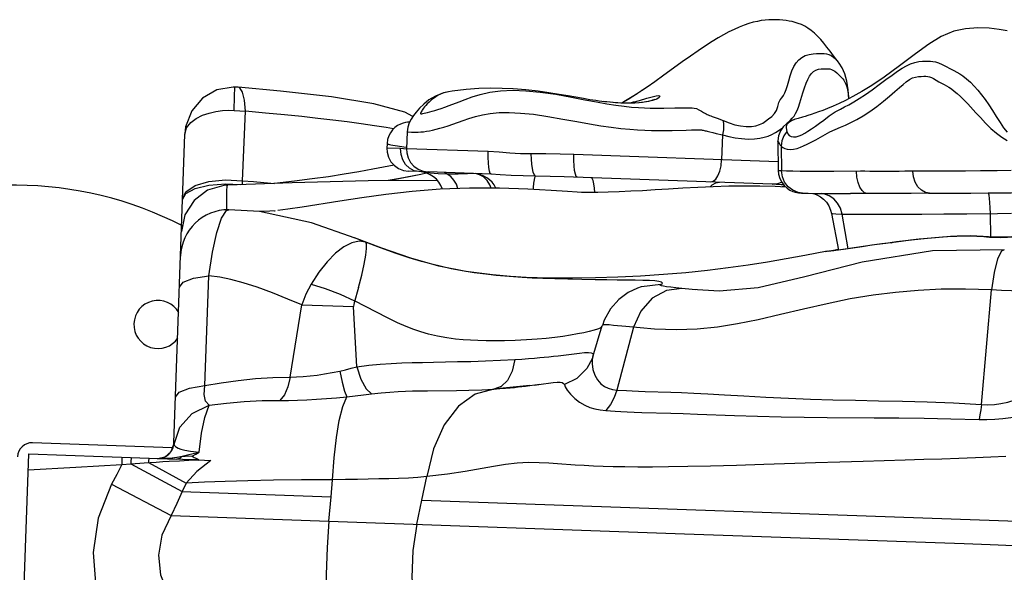
# Model space of a CAD drawing. Units: millimetres. Extents: x 141006 to 160003, y 4362 to 17014.
# Drawn here: x 148460 to 148766, y 11304 to 11476 of the extents above; entities that cross this region are included whole.
import ezdxf

# ---------------------------------------------------------------- set-up
doc = ezdxf.new("R2010")
doc.units = ezdxf.units.MM
doc.layers.add('DEFAULT', color=7, linetype='Continuous')
doc.layers.add('DiKom', color=7, linetype='Continuous')

# ---------------------------------------------------------------- blocks, each defined once
blk = doc.blocks.new('RC-20401')
at = {"layer": 'DiKom', "color": 7, "linetype": 'Continuous'}
for p, q in [((168728.08, 11462.53), (168731.77, 11460.64)), ((168507.89, 11455.5), (168507.35, 11455.51)), ((168507.79, 11452.56), (168507.89, 11455.5)), ((168508.92, 11455.43), (168507.89, 11455.5)), ((168636.22, 11455.48), (168634.47, 11454.29)), ((168507.63, 11448.25), (168507.79, 11452.56)), ((168633.17, 11453.43), (168629.57, 11451.18)), ((168634.66, 11454.41), (168634.1, 11454.03)), ((168639.24, 11451.76), (168637.88, 11451.28)), ((168622.95, 11450.94), (168621.29, 11451.14)), ((168629.57, 11451.18), (168628.34, 11450.5)), ((168631.89, 11450.76), (168630.94, 11450.46)), ((168632.1, 11450.83), (168631.89, 11450.76)), ((168510.29, 11426.34), (168511.17, 11447.94)), ((168658.03, 11445.8), (168661.79, 11444.37)), ((168683.24, 11445.69), (168682.08, 11445.35)), ((168684.65, 11446.11), (168683.24, 11445.69)), ((168488.89, 11344.71), (168492.3, 11440.82)), ((168492.31, 11441.05), (168492.3, 11440.82)), ((168561.51, 11441.59), (168561.32, 11436.31)), ((168644.08, 11441.98), (168648.44, 11442.1)), ((168654.99, 11441.76), (168655.74, 11441.58)), ((168657.76, 11441.08), (168659.73, 11440.6)), ((168659.73, 11440.6), (168659.45, 11432.83)), ((168555.28, 11437.79), (168555.23, 11436.52)), ((168559.49, 11436.37), (168555.23, 11436.52)), ((168558.55, 11437.21), (168560.48, 11436.93)), ((168561.33, 11436.19), (168559.49, 11436.37)), ((168560.48, 11436.93), (168561.34, 11436.81)), ((168676.98, 11438.44), (168677.09, 11429.49)), ((168678.01, 11437.14), (168678.11, 11429.37)), ((168586.79, 11435.4), (168561.32, 11436.31)), ((168677.05, 11432.2), (168613.47, 11434.46)), ((168565.21, 11429.16), (168561.98, 11429.28)), ((168565.29, 11429.16), (168565.21, 11429.16)), ((168567.58, 11428.67), (168565.78, 11428.3)), ((168587.67, 11428.37), (168568.07, 11429.06)), ((168573.96, 11428.38), (168573.17, 11428.88)), ((168584.05, 11428.21), (168583.1, 11428.44)), ((168675.23, 11425.26), (168610.4, 11427.56)), ((168710.88, 11429.18), (168705.59, 11429.26)), ((168726.64, 11429.34), (168719.03, 11429.36)), ((168730.08, 11429.34), (168726.64, 11429.34)), ((168735.38, 11429.36), (168730.08, 11429.34)), ((168740.09, 11429.4), (168735.38, 11429.36)), ((168745.25, 11429.46), (168740.09, 11429.4)), ((168749.58, 11429.52), (168745.25, 11429.46)), ((168499.76, 11426.13), (168504.92, 11426.66)), ((168499.76, 11424.97), (168504.93, 11425.38)), ((168504.92, 11426.66), (168510.29, 11426.34)), ((168504.93, 11425.38), (168509.53, 11425.12)), ((168510.31, 11425.07), (168510.29, 11426.34)), ((168705.9, 11422.39), (168699.58, 11422.36)), ((168708.41, 11422.39), (168705.9, 11422.39)), ((168713.71, 11422.36), (168708.41, 11422.39)), ((168723.93, 11422.48), (168722.64, 11422.46)), ((168723.92, 11422.48), (168724.19, 11422.48)), ((168742.43, 11422.52), (168746.39, 11422.56)), ((168505.4, 11417.3), (168505.37, 11419.5)), ((168505.98, 11417.31), (168505.98, 11417.31)), ((168693.69, 11416.15), (168695.83, 11404.74)), ((168698.83, 11405.17), (168696.95, 11415.98)), ((168743.33, 11408.85), (168743.14, 11416.15)), ((168745.32, 11416.17), (168749.67, 11416.24)), ((168544.34, 11406.99), (168541.86, 11405.73)), ((168553.66, 11405.32), (168545.14, 11408.55)), ((168548.61, 11407.21), (168545.15, 11408.55)), ((168707.11, 11406.38), (168697.24, 11404.95)), ((168703.25, 11405.81), (168697.45, 11404.97)), ((168706.28, 11406.24), (168703.25, 11405.81)), ((168710.54, 11406.85), (168707.11, 11406.38)), ((168713.87, 11407.28), (168710.54, 11406.85)), ((168715.37, 11407.45), (168712.3, 11407.06)), ((168712.3, 11407.06), (168712.56, 11407.12)), ((168718.27, 11407.8), (168715.37, 11407.45)), ((168721, 11408.1), (168718.27, 11407.8)), ((168697.45, 11404.97), (168694.99, 11404.62)), ((168697.24, 11404.95), (168695.66, 11404.73)), ((168747.48, 11404.81), (168747.47, 11404.81)), ((168579.78, 11398.13), (168571.37, 11399.79)), ((168498.5, 11362.57), (168499.81, 11396.73)), ((168588.15, 11397.01), (168579.78, 11398.13)), ((168640.52, 11394.03), (168634.47, 11393.31)), ((168634.47, 11393.31), (168634.43, 11393.29)), ((168650.28, 11392.47), (168647.04, 11392.78)), ((168651.32, 11392.38), (168650.28, 11392.47)), ((168740.36, 11356.69), (168743.52, 11392.35)), ((168525.05, 11365.2), (168528.73, 11387.73)), ((168528.73, 11387.73), (168544.86, 11387.16)), ((168545.86, 11368.43), (168544.86, 11387.16)), ((168619.33, 11371.53), (168622.3, 11381.25)), ((168632.06, 11380.72), (168626.86, 11361.19)), ((168638.57, 11380.14), (168629.61, 11380.94)), ((168619.33, 11371.55), (168619.12, 11370.94)), ((168601.07, 11362.75), (168604, 11363.16)), ((168567.83, 11360.98), (168576.89, 11361.09)), ((168590.85, 11362.28), (168588.55, 11361.5)), ((168588.55, 11361.5), (168589.36, 11361.55)), ((168599.75, 11362.58), (168589.36, 11361.55)), ((168589.36, 11361.55), (168590.37, 11361.62)), ((168626.86, 11361.19), (168629.8, 11361.03)), ((168490.74, 11349.68), (168494.58, 11353.93)), ((168494.58, 11353.93), (168499.86, 11356.44)), ((168623.42, 11354.81), (168626.29, 11354.62)), ((168488.93, 11344.33), (168490.74, 11349.68)), ((168488.34, 11343.23), (168444.86, 11344.77)), ((168441.54, 11279.35), (168443.74, 11341.31)), ((168443.74, 11341.31), (168489.77, 11339.68)), ((168486.19, 11340.41), (168488.05, 11342.02)), ((168488.05, 11342.02), (168488.92, 11344.33)), ((168488.32, 11342.86), (168488.34, 11343.23)), ((168491.03, 11342.78), (168492.27, 11342.48)), ((168492.27, 11342.48), (168494.11, 11342.17)), ((168494.11, 11342.17), (168496.75, 11341.88)), ((168494.9, 11341.41), (168496.74, 11341.88)), ((168495.68, 11341.25), (168496.75, 11341.88)), ((168472.72, 11337.98), (168475.51, 11338.2)), ((168475.5, 11339.19), (168475.51, 11338.2)), ((168475.51, 11338.2), (168479.62, 11338.5)), ((168475.51, 11338.2), (168491.5, 11329.61)), ((168479.62, 11338.5), (168483.37, 11338.76)), ((168481.02, 11339.3), (168480.99, 11338.59)), ((168480.99, 11338.59), (168492.72, 11332.23)), ((168483.37, 11338.76), (168485.5, 11338.9)), ((168483.78, 11339.89), (168486.19, 11340.41)), ((168486.86, 11339.85), (168485.3, 11339.84)), ((168485.5, 11338.9), (168487.39, 11339.01)), ((168488.38, 11339.97), (168486.86, 11339.85)), ((168487.39, 11339.01), (168490.6, 11339.19)), ((168493.33, 11339.51), (168489.77, 11339.68)), ((168492.45, 11340.5), (168491.3, 11340.36)), ((168494.56, 11340.65), (168492.45, 11340.5)), ((168495, 11339.46), (168493.33, 11339.51)), ((168494.56, 11340.65), (168495.68, 11341.25)), ((168496.64, 11339.43), (168495, 11339.46)), ((168492.72, 11332.23), (168491.5, 11329.61)), ((168537.85, 11327.97), (168538.32, 11333.22)), ((168566.14, 11326.96), (168567.67, 11334.25)), ((168469.49, 11331.87), (168488.08, 11322.15)), ((168491.5, 11329.61), (168494.15, 11329.52)), ((168494.15, 11329.52), (168537.85, 11327.97)), ((168537.18, 11320.41), (168537.85, 11327.97)), ((168564.56, 11319.44), (168566.14, 11326.96)), ((168566.14, 11326.96), (168859.47, 11316.56)), ((168488.08, 11322.15), (168537.18, 11320.41)), ((168537.18, 11320.41), (168647.85, 11316.48))]:
    blk.add_line(p, q, dxfattribs=at)
for points in [[(168696.01, 11462.96), (168695.45, 11463.74), (168694.33, 11465.24), (168693.27, 11466.65), (168692.25, 11467.96), (168691.27, 11469.18), (168690.3, 11470.3), (168689.33, 11471.32), (168688.36, 11472.24), (168687.37, 11473.07), (168686.35, 11473.8), (168685.32, 11474.42), (168684.3, 11474.92), (168683.3, 11475.32), (168682.31, 11475.62), (168681.38, 11475.85), (168680.47, 11476.03), (168679.55, 11476.18), (168678.56, 11476.31), (168677.48, 11476.41), (168676.37, 11476.46), (168675.26, 11476.46), (168674.14, 11476.41), (168672.99, 11476.32), (168671.82, 11476.17), (168670.6, 11475.95), (168669.32, 11475.66), (168667.94, 11475.28), (168666.47, 11474.78), (168664.93, 11474.18), (168663.35, 11473.46), (168661.74, 11472.66), (168660.08, 11471.77), (168658.36, 11470.77), (168656.5, 11469.64), (168654.46, 11468.33), (168652.18, 11466.81), (168649.74, 11465.13), (168647.19, 11463.33), (168644.48, 11461.38), (168641.5, 11459.23), (168638.63, 11457.17), (168636.22, 11455.48)], [(168748.42, 11472.97), (168745.87, 11473.43), (168742.81, 11473.78), (168739.24, 11473.91), (168735.39, 11473.66), (168731.74, 11472.87), (168727.84, 11471.23), (168724, 11468.89), (168719.81, 11465.86), (168714.88, 11462.08), (168710.06, 11458.55), (168706.2, 11455.97), (168703.15, 11454.12), (168700.32, 11452.51), (168697.99, 11451.3), (168696.06, 11450.37), (168694.18, 11449.54), (168692.44, 11448.82), (168690.95, 11448.24), (168689.66, 11447.76), (168688.48, 11447.34), (168687.37, 11446.97), (168686.35, 11446.64), (168685.45, 11446.36), (168684.65, 11446.11)], [(168661.79, 11444.37), (168663.6, 11443.78), (168665.33, 11443.42), (168667.05, 11443.25), (168668.72, 11443.26), (168670.13, 11443.46), (168671.28, 11443.79), (168672.24, 11444.27), (168673.14, 11444.86), (168674.08, 11445.57), (168675.05, 11446.37), (168675.9, 11447.22), (168676.55, 11448.2), (168676.97, 11449.47), (168677.25, 11450.71), (168677.66, 11451.56), (168678.17, 11452.17), (168678.68, 11452.84), (168679.15, 11453.68), (168679.57, 11454.71), (168679.95, 11455.96), (168680.35, 11457.4), (168680.8, 11458.96), (168681.33, 11460.51), (168681.97, 11461.88), (168682.7, 11463.03), (168683.51, 11463.96), (168684.42, 11464.71), (168685.5, 11465.28), (168686.7, 11465.65), (168687.91, 11465.85), (168688.95, 11465.93), (168689.84, 11465.96), (168690.61, 11465.96), (168691.35, 11465.92), (168692.07, 11465.82), (168692.8, 11465.62), (168693.56, 11465.28), (168694.28, 11464.78), (168694.89, 11464.23), (168695.37, 11463.74), (168695.77, 11463.28), (168696.01, 11462.96)], [(168679.81, 11441.64), (168680.07, 11440.97), (168680.49, 11440.43), (168681.08, 11440.12), (168681.83, 11439.99), (168682.71, 11440.05), (168683.61, 11440.28), (168684.48, 11440.65), (168685.37, 11441.16), (168686.34, 11441.77), (168687.46, 11442.51), (168688.71, 11443.35), (168689.96, 11444.23), (168691.27, 11445.23), (168692.94, 11446.53), (168694.83, 11447.79), (168696.44, 11448.66), (168697.75, 11449.3), (168699.1, 11449.99), (168700.62, 11450.86), (168702.32, 11451.91), (168704.22, 11453.18), (168706.31, 11454.65), (168708.48, 11456.24), (168710.61, 11457.82), (168712.53, 11459.22), (168714.2, 11460.4), (168715.66, 11461.36), (168717, 11462.14), (168718.3, 11462.74), (168719.6, 11463.16), (168720.87, 11463.4), (168721.97, 11463.51), (168722.89, 11463.56), (168723.71, 11463.59), (168724.47, 11463.58), (168725.23, 11463.49), (168726.05, 11463.32), (168727.01, 11463), (168728.08, 11462.53)], [(168684.73, 11453.69), (168685.24, 11455.27), (168685.77, 11456.68), (168686.31, 11457.87), (168686.87, 11458.86), (168687.44, 11459.67), (168688.08, 11460.32), (168688.81, 11460.77), (168689.63, 11461.05), (168690.46, 11461.16), (168691.23, 11461.2), (168691.97, 11461.2), (168692.61, 11461.18), (168693.15, 11461.12), (168693.64, 11461), (168694.13, 11460.79), (168694.68, 11460.42), (168695.31, 11459.9), (168695.89, 11459.39), (168696.38, 11458.93), (168696.81, 11458.49), (168697.19, 11458.05), (168697.52, 11457.59), (168697.83, 11457.05), (168698.12, 11456.39), (168698.4, 11455.58), (168698.63, 11454.62), (168698.82, 11453.52), (168698.95, 11452.3), (168698.98, 11451.81)], [(168699.03, 11451.84), (168698.87, 11454.66), (168698.47, 11457.28), (168697.82, 11459.58), (168696.95, 11461.49), (168696.01, 11462.96)], [(168678.01, 11437.14), (168678.5, 11436.73), (168679.12, 11436.38), (168679.87, 11436.14), (168680.78, 11436.05), (168681.86, 11436.14), (168682.95, 11436.4), (168683.99, 11436.75), (168684.99, 11437.17), (168686.08, 11437.67), (168687.34, 11438.3), (168688.79, 11439.08), (168690.26, 11439.9), (168691.67, 11440.71), (168693.17, 11441.52), (168694.82, 11442.28), (168696.47, 11442.99), (168698.05, 11443.68), (168699.71, 11444.47), (168701.54, 11445.43), (168703.5, 11446.56), (168705.58, 11447.89), (168707.74, 11449.42), (168709.85, 11451.06), (168711.77, 11452.67), (168713.42, 11454.11), (168714.8, 11455.33), (168715.95, 11456.34), (168716.95, 11457.17), (168717.91, 11457.84), (168718.87, 11458.32), (168719.86, 11458.62), (168720.77, 11458.76), (168721.61, 11458.82), (168722.38, 11458.85), (168723.06, 11458.85), (168723.64, 11458.81), (168724.2, 11458.7), (168724.77, 11458.51), (168725.45, 11458.15), (168726.3, 11457.65), (168727.14, 11457.17), (168728.72, 11456.3)], [(168731.77, 11460.64), (168732.65, 11460.16), (168733.59, 11459.61), (168734.61, 11458.94), (168735.74, 11458.09), (168736.94, 11457.03), (168738.14, 11455.81), (168739.27, 11454.49), (168740.38, 11453.09), (168741.49, 11451.6), (168742.62, 11449.99), (168743.77, 11448.23), (168744.97, 11446.31), (168746.15, 11444.44), (168747.27, 11442.83), (168748.37, 11441.5)], [(168736.08, 11450.23), (168738.6, 11447.52), (168740.02, 11445.99), (168741.6, 11444.3), (168743.3, 11442.61), (168745.03, 11441.11), (168746.71, 11439.86), (168748.32, 11438.9)], [(168507.35, 11455.51), (168502.29, 11454.64), (168497.81, 11452.08), (168494.44, 11448.13), (168492.55, 11443.08), (168492.31, 11441.05)], [(168511.17, 11447.94), (168510.86, 11451.38), (168510.24, 11453.9), (168509.38, 11455.25), (168508.92, 11455.43)], [(168563.31, 11446.38), (168560.83, 11447.68), (168551.12, 11450.29), (168537.95, 11452.42), (168522.06, 11454.24), (168508.92, 11455.43)], [(168611.7, 11452.74), (168608.84, 11453.22), (168605.66, 11453.71), (168602.32, 11454.18), (168598.53, 11454.62), (168594.53, 11454.94), (168591.07, 11455.09), (168587.64, 11455.12), (168583.9, 11455.01), (168579.93, 11454.72), (168575.53, 11454.2), (168574.36, 11454.03)], [(168728.72, 11456.3), (168729.47, 11455.88), (168730.22, 11455.43), (168731.01, 11454.91), (168731.89, 11454.26), (168732.84, 11453.46), (168733.86, 11452.52), (168734.94, 11451.43), (168736.08, 11450.23)], [(168574.37, 11454.03), (168572.8, 11453.7), (168570.31, 11452.71), (168568.31, 11451.47), (168566.72, 11450.18), (168565.38, 11448.89), (168564.31, 11447.69), (168563.46, 11446.6), (168562.75, 11445.53), (168562.16, 11444.39), (168561.71, 11443.05), (168561.51, 11441.59)], [(168574.36, 11454.03), (168572.65, 11453.6), (168571.17, 11452.93), (168570.01, 11452.18), (168569.09, 11451.47), (168568.37, 11450.83), (168567.79, 11450.26), (168567.32, 11449.75), (168566.95, 11449.32), (168566.65, 11448.93), (168566.41, 11448.6), (168566.22, 11448.31), (168566.06, 11448.05), (168565.93, 11447.82), (168565.83, 11447.62), (168565.76, 11447.45), (168565.73, 11447.33), (168565.72, 11447.26), (168565.72, 11447.23), (168565.73, 11447.22), (168565.74, 11447.21), (168565.79, 11447.2), (168565.92, 11447.19), (168566.13, 11447.21), (168566.44, 11447.25), (168566.84, 11447.32), (168567.32, 11447.43), (168567.89, 11447.57)], [(168577.7, 11450.94), (168579.58, 11451.64), (168581.74, 11452.41), (168584.28, 11453.2), (168587.24, 11453.9), (168590.64, 11454.37), (168594.43, 11454.5), (168598.51, 11454.31), (168602.97, 11453.91), (168607.87, 11453.24), (168612.69, 11452.37), (168616.87, 11451.57), (168620.52, 11450.88), (168623.73, 11450.3), (168626.56, 11449.85), (168629.1, 11449.53), (168631.43, 11449.28), (168633.56, 11449.1), (168635.48, 11448.98), (168637.2, 11448.92), (168638.76, 11448.9), (168640.18, 11448.9), (168641.48, 11448.93), (168644.84, 11449.02)], [(168621.29, 11451.14), (168620.24, 11451.27), (168618.4, 11451.55), (168616.44, 11451.89), (168611.7, 11452.74)], [(168634.47, 11454.28), (168632.97, 11453.29), (168631.79, 11452.54), (168630.55, 11451.77), (168629.24, 11450.99), (168628.39, 11450.5)], [(168631.89, 11450.76), (168633.84, 11451.36), (168636.13, 11452.02)], [(168636.13, 11452.02), (168637.87, 11452.5), (168639.12, 11452.81), (168639.91, 11452.89), (168640.24, 11452.68), (168640.03, 11452.26), (168639.24, 11451.76)], [(168638.66, 11451.7), (168638.57, 11451.64), (168638.33, 11451.53)], [(168679.99, 11444.31), (168680.82, 11445.12), (168681.46, 11445.8), (168682, 11446.47), (168682.49, 11447.23), (168682.97, 11448.17), (168683.41, 11449.27), (168683.83, 11450.57), (168684.73, 11453.69)], [(168567.89, 11447.57), (168568.55, 11447.75), (168569.3, 11447.97), (168570.14, 11448.22), (168571.07, 11448.52), (168572.11, 11448.86), (168573.27, 11449.27), (168574.57, 11449.75), (168577.7, 11450.94)], [(168637.88, 11451.28), (168636.03, 11450.88), (168633.78, 11450.6), (168631.28, 11450.45), (168628.55, 11450.48), (168625.65, 11450.67), (168622.75, 11450.97)], [(168637.39, 11451.22), (168636.69, 11451.05), (168635.84, 11450.89), (168634.84, 11450.74), (168633.71, 11450.61), (168632.46, 11450.52), (168631.08, 11450.46), (168629.6, 11450.46), (168628.03, 11450.51), (168626.39, 11450.61), (168624.69, 11450.76), (168622.95, 11450.94)], [(168638.33, 11451.53), (168637.93, 11451.38), (168637.39, 11451.22)], [(168644.84, 11449.02), (168645.81, 11449.04), (168646.7, 11449.06), (168647.52, 11449.07), (168648.28, 11449.07), (168648.98, 11449.07), (168649.65, 11449.06), (168650.29, 11449.02), (168650.9, 11448.95), (168651.59, 11448.8), (168652.39, 11448.45), (168653.19, 11447.95), (168653.76, 11447.56), (168654.21, 11447.33), (168654.59, 11447.15), (168654.94, 11446.99), (168655.3, 11446.84), (168655.67, 11446.69), (168656.07, 11446.53), (168656.51, 11446.36)], [(168492.3, 11440.82), (168492.85, 11442.8), (168494.12, 11444.44), (168495.85, 11445.73), (168497.83, 11446.72), (168499.91, 11447.42), (168501.98, 11447.88), (168503.99, 11448.15), (168505.87, 11448.26), (168507.63, 11448.25)], [(168507.63, 11448.25), (168509.41, 11448.14), (168511.17, 11447.94)], [(168557.31, 11442.46), (168554.97, 11442.88), (168551.37, 11443.46), (168547.25, 11444.07), (168542.85, 11444.66), (168538.34, 11445.22), (168533.7, 11445.76), (168528.75, 11446.29), (168523.35, 11446.84), (168517.47, 11447.4), (168511.17, 11447.94)], [(168578.94, 11445.05), (168580.77, 11445.66), (168582.77, 11446.28), (168584.96, 11446.84), (168587.4, 11447.29), (168590.16, 11447.57), (168593.27, 11447.6), (168596.84, 11447.41), (168600.84, 11447.02), (168605.36, 11446.38), (168610.03, 11445.55), (168614.36, 11444.74), (168618.27, 11444.04), (168621.83, 11443.44), (168625.11, 11442.96), (168628.11, 11442.61), (168630.83, 11442.36), (168633.29, 11442.17), (168635.55, 11442.04), (168637.61, 11441.96), (168639.48, 11441.93), (168641.17, 11441.93), (168642.7, 11441.95), (168644.08, 11441.98)], [(168656.51, 11446.36), (168657.49, 11446.01), (168658.03, 11445.8)], [(168562.27, 11444.6), (168562.17, 11444.59), (168561.68, 11444.55), (168561.06, 11444.46), (168560.28, 11444.27), (168559.42, 11443.95), (168558.56, 11443.49), (168557.74, 11442.89), (168557, 11442.15), (168556.34, 11441.27), (168555.82, 11440.27), (168555.46, 11439.15), (168555.28, 11437.95), (168555.28, 11437.79)], [(168562.85, 11441.46), (168563.51, 11441.43), (168564.22, 11441.43), (168564.97, 11441.45), (168565.77, 11441.51), (168566.61, 11441.61), (168567.51, 11441.73), (168568.46, 11441.9), (168569.47, 11442.12), (168570.56, 11442.38), (168571.72, 11442.69), (168572.95, 11443.05), (168574.27, 11443.47), (168575.71, 11443.94), (168578.94, 11445.05)], [(168659.92, 11445.08), (168660.06, 11443.73), (168659.99, 11442.2), (168659.73, 11440.6)], [(168659.73, 11440.6), (168661.71, 11440.14), (168663.7, 11439.74), (168665.69, 11439.44), (168667.69, 11439.3), (168669.66, 11439.34), (168671.33, 11439.55), (168672.72, 11439.87), (168673.91, 11440.25), (168675.05, 11440.72), (168676.22, 11441.31), (168677.4, 11442.04), (168678.43, 11442.84), (168678.52, 11442.92)], [(168682.09, 11445.35), (168681.02, 11444.94), (168679.76, 11444.17), (168678.66, 11443.12), (168677.79, 11441.83), (168677.21, 11440.35), (168676.98, 11438.75), (168676.98, 11438.44)], [(168682.08, 11445.35), (168682.05, 11445.33), (168681.66, 11445.2), (168680.96, 11444.85), (168680.28, 11444.36), (168679.89, 11443.98), (168679.75, 11443.76), (168679.67, 11443.59), (168679.62, 11443.44), (168679.58, 11443.3), (168679.56, 11443.15), (168679.56, 11443), (168679.56, 11442.85), (168679.58, 11442.69), (168679.61, 11442.51), (168679.64, 11442.32), (168679.69, 11442.11), (168679.74, 11441.89), (168679.81, 11441.64)], [(168561.51, 11441.58), (168561.52, 11441.56), (168561.63, 11441.52), (168561.88, 11441.51), (168562.85, 11441.46)], [(168648.44, 11442.1), (168650.09, 11442.14), (168650.8, 11442.15), (168651.46, 11442.16), (168652.03, 11442.16), (168652.51, 11442.16), (168652.9, 11442.15), (168653.17, 11442.13), (168653.38, 11442.1), (168653.69, 11442.05), (168654.02, 11441.98), (168654.34, 11441.91), (168654.65, 11441.84), (168654.99, 11441.76)], [(168655.74, 11441.58), (168656.67, 11441.35), (168657.76, 11441.08)], [(168679.81, 11441.64), (168678.86, 11440.28), (168678.25, 11438.76), (168678.01, 11437.14)], [(168555.23, 11436.52), (168555.3, 11435.24), (168555.72, 11433.68), (168556.49, 11432.26), (168557.56, 11431.05), (168558.88, 11430.12), (168560.38, 11429.52), (168561.98, 11429.28)], [(168555.28, 11437.79), (168555.3, 11437.77), (168555.45, 11437.72), (168555.7, 11437.67), (168556.05, 11437.61), (168556.5, 11437.53), (168557.07, 11437.44), (168558.55, 11437.21)], [(168565.21, 11429.16), (168563.67, 11429.46), (168562.26, 11430.21), (168561.06, 11431.36), (168560.16, 11432.84), (168559.63, 11434.55), (168559.49, 11436.37)], [(168676.98, 11438.44), (168676.98, 11438.46), (168676.99, 11438.48), (168677, 11438.51), (168677.02, 11438.52), (168677.05, 11438.53), (168677.07, 11438.53), (168677.09, 11438.52)], [(168677.09, 11438.52), (168677.12, 11438.45), (168677.18, 11438.33)], [(168677.18, 11438.33), (168677.21, 11438.26), (168677.24, 11438.19), (168677.28, 11438.11), (168677.33, 11438.03), (168677.39, 11437.93), (168677.46, 11437.82), (168677.53, 11437.7), (168677.63, 11437.58), (168677.73, 11437.44), (168677.86, 11437.3), (168678.01, 11437.14)], [(168561.32, 11436.31), (168561.4, 11435.02), (168561.82, 11433.47), (168562.58, 11432.04), (168563.66, 11430.84), (168564.98, 11429.91), (168566.48, 11429.31), (168568.07, 11429.06)], [(168587.67, 11428.37), (168587.38, 11428.62), (168587.14, 11429.32), (168586.95, 11430.44), (168586.82, 11431.9), (168586.77, 11433.59), (168586.79, 11435.4)], [(168604.76, 11434.7), (168596.81, 11434.7), (168593.51, 11434.89), (168590.15, 11435.19), (168586.79, 11435.4)], [(168601.45, 11427.76), (168601.12, 11428.23), (168600.81, 11429.05), (168600.55, 11430.17), (168600.35, 11431.54), (168600.21, 11433.08), (168600.15, 11434.7)], [(168613.47, 11434.46), (168609.2, 11434.6), (168604.76, 11434.7)], [(168614.54, 11427.41), (168614.21, 11427.67), (168613.91, 11428.38), (168613.68, 11429.5), (168613.52, 11430.95), (168613.45, 11432.64), (168613.47, 11434.46)], [(168557.46, 11431.17), (168550.86, 11429.94), (168546.51, 11429.15), (168541.87, 11428.36), (168537, 11427.6), (168531.94, 11426.88), (168526.41, 11426.18), (168520.19, 11425.48)], [(168655.95, 11425.95), (168656.8, 11426.16), (168657.61, 11426.83), (168658.32, 11427.91), (168658.89, 11429.34), (168659.28, 11431.02), (168659.45, 11432.83)], [(168565.78, 11428.3), (168559.29, 11427.02), (168555.59, 11426.36)], [(168565.78, 11428.3), (168556.88, 11426.56), (168555.79, 11426.36)], [(168568.66, 11428.73), (168566.65, 11429.02), (168565.29, 11429.16)], [(168573.96, 11428.38), (168571.22, 11428.47), (168568.66, 11428.73)], [(168582.69, 11428.54), (168580.36, 11428.51), (168577.45, 11428.43), (168573.96, 11428.38)], [(168577.36, 11423.91), (168576.87, 11425.23), (168576.09, 11426.54), (168575.1, 11427.61), (168573.96, 11428.38)], [(168587.72, 11424.05), (168587.32, 11425.06), (168586.43, 11426.43), (168585.32, 11427.5), (168584.05, 11428.21)], [(168601.45, 11427.76), (168597.66, 11427.83), (168593.92, 11428), (168590.53, 11428.21), (168587.67, 11428.37)], [(168600.85, 11423.64), (168600.9, 11424.28), (168601.02, 11425.54), (168601.16, 11426.57), (168601.3, 11427.31), (168601.45, 11427.76)], [(168610.4, 11427.56), (168606.04, 11427.68), (168601.45, 11427.76)], [(168619.96, 11422.68), (168619.88, 11424), (168619.7, 11425.36), (168619.46, 11426.39), (168619.18, 11427.03), (168618.87, 11427.26)], [(168677.09, 11429.49), (168677.19, 11428.38), (168677.57, 11427.04), (168678.17, 11425.84), (168678.94, 11424.83), (168679.82, 11424.03), (168680.72, 11423.43), (168681.59, 11423.03), (168682.34, 11422.79), (168682.92, 11422.66), (168683.35, 11422.59), (168683.7, 11422.55), (168684.03, 11422.52), (168684.35, 11422.49), (168684.62, 11422.48)], [(168678.11, 11429.37), (168677.15, 11429.46), (168677.09, 11429.49)], [(168694.44, 11429.24), (168688.86, 11429.23), (168686.34, 11429.23), (168683.9, 11429.25), (168681.6, 11429.27), (168679.61, 11429.31), (168678.11, 11429.37)], [(168684.61, 11422.48), (168683.29, 11422.68), (168681.62, 11423.36), (168680.18, 11424.45), (168679.07, 11425.88), (168678.37, 11427.56), (168678.11, 11429.37)], [(168705.59, 11429.26), (168704.1, 11429.27), (168702.72, 11429.27), (168694.44, 11429.24)], [(168704.8, 11422.39), (168703.99, 11422.6), (168703.19, 11423.27), (168702.49, 11424.36), (168701.95, 11425.79), (168701.59, 11427.46), (168701.46, 11429.27)], [(168719.03, 11429.36), (168717.83, 11429.33), (168716.47, 11429.27), (168714.79, 11429.21), (168712.84, 11429.18), (168710.88, 11429.18)], [(168724.19, 11422.48), (168722.94, 11422.69), (168721.69, 11423.36), (168720.6, 11424.44), (168719.77, 11425.87), (168719.23, 11427.55), (168719.03, 11429.36)], [(168505.65, 11424.98), (168504.44, 11424.89), (168499.38, 11423.35), (168495.17, 11420.15), (168492.34, 11415.68), (168491.22, 11410.52)], [(168491.58, 11420.56), (168492.63, 11422.87), (168495.48, 11424.81), (168499.76, 11426.13)], [(168491.58, 11420.49), (168492.61, 11422.32), (168495.47, 11423.91), (168499.76, 11424.97)], [(168505.37, 11419.5), (168505.36, 11420.75), (168505.36, 11421.87), (168505.38, 11422.83), (168505.42, 11423.62), (168505.47, 11424.26), (168505.53, 11424.72), (168505.62, 11424.96), (168505.65, 11424.98)], [(168570.88, 11426.44), (168549.44, 11426.33), (168525.75, 11425.7), (168505.65, 11424.98)], [(168510.29, 11426.34), (168513.68, 11426.07), (168516.94, 11425.79), (168520.19, 11425.48)], [(168679.49, 11424.33), (168676.17, 11424.51), (168671.37, 11424.65), (168666.51, 11424.69), (168661.65, 11424.63), (168656.81, 11424.49), (168652.04, 11424.28), (168647.4, 11424.03), (168642.95, 11423.75), (168638.75, 11423.48), (168634.85, 11423.24), (168631.18, 11423.04), (168627.57, 11422.87), (168624.11, 11422.75), (168620.92, 11422.68), (168618.22, 11422.67), (168616.37, 11422.69), (168615.79, 11422.7), (168614.48, 11422.77), (168611.51, 11422.96), (168606.39, 11423.31), (168599.06, 11423.75), (168590.32, 11424.05), (168580.99, 11424.05), (168571.78, 11423.7), (168563.06, 11423.02), (168554.94, 11422.1), (168547.44, 11421.06), (168540.57, 11420.01)], [(168655.85, 11424.45), (168656.49, 11425.07), (168657.63, 11425.67), (168658.81, 11425.85)], [(168675.23, 11425.26), (168677.01, 11425.44), (168678.15, 11425.87)], [(168678.77, 11425.05), (168678.59, 11425.06), (168677.95, 11425.09), (168677.39, 11425.13), (168676.89, 11425.17), (168676.43, 11425.2), (168676.01, 11425.23), (168675.61, 11425.25), (168675.23, 11425.26)], [(168684.61, 11422.48), (168686.41, 11422.42), (168688.78, 11422.38)], [(168687.82, 11422.4), (168688.41, 11422.23), (168689.29, 11421.87), (168690.25, 11421.33), (168691.2, 11420.59), (168692.09, 11419.64), (168692.84, 11418.51), (168693.41, 11417.22), (168693.69, 11416.15)], [(168688.78, 11422.38), (168691.66, 11422.36), (168695.18, 11422.35), (168699.58, 11422.36)], [(168696.95, 11415.98), (168696.43, 11417.76), (168695.56, 11419.35), (168694.37, 11420.68), (168692.92, 11421.68), (168691.31, 11422.29), (168690.69, 11422.37)], [(168722.64, 11422.46), (168718.43, 11422.38), (168715.99, 11422.36), (168713.71, 11422.36)], [(168724.19, 11422.48), (168729.11, 11422.47), (168734.16, 11422.46)], [(168734.16, 11422.46), (168737.02, 11422.47), (168742.43, 11422.52)], [(168743.14, 11416.15), (168743.07, 11417.92), (168742.98, 11419.52), (168742.86, 11420.85), (168742.72, 11421.86), (168742.57, 11422.47), (168742.54, 11422.52)], [(168746.39, 11422.56), (168749.57, 11422.62), (168752.64, 11422.68), (168755.53, 11422.74), (168758.18, 11422.81), (168760.48, 11422.88), (168762.37, 11422.95), (168763.79, 11423.03)], [(168540.57, 11420.01), (168528.85, 11418.16), (168524.33, 11417.49), (168521.21, 11417.06)], [(168499.82, 11396.73), (168500.93, 11404.08), (168502.29, 11410.24), (168503.77, 11414.7), (168505.27, 11417.03), (168505.98, 11417.31)], [(168545.3, 11408.49), (168531.77, 11413.2), (168515.58, 11416.72), (168505.98, 11417.31)], [(168520.22, 11416.93), (168520.41, 11416.95), (168518.72, 11416.85), (168515.62, 11416.71)], [(168693.69, 11416.15), (168693.94, 11416.09), (168695.04, 11416.03), (168696.95, 11415.98)], [(168696.95, 11415.98), (168700.28, 11415.94), (168704.51, 11415.92), (168709.58, 11415.91), (168715.37, 11415.92), (168721.78, 11415.96), (168728.65, 11416), (168735.82, 11416.07), (168745.32, 11416.17)], [(168742.92, 11408.7), (168740.19, 11408.93), (168738.91, 11409.01), (168737.57, 11409.07), (168736.12, 11409.09), (168734.51, 11409.08), (168732.71, 11409.02), (168730.69, 11408.93), (168728.47, 11408.79), (168726.1, 11408.6), (168723.61, 11408.37), (168721, 11408.1)], [(168755.41, 11409.44), (168751.77, 11409.02), (168747.82, 11408.76), (168744.25, 11408.78), (168740.87, 11409.03), (168737, 11409.18), (168732.75, 11409.09), (168728.2, 11408.82), (168723.45, 11408.39)], [(168755.04, 11409.21), (168753.04, 11408.98), (168750.75, 11408.78), (168748.46, 11408.64), (168746.39, 11408.59), (168744.55, 11408.62), (168742.92, 11408.7)], [(168541.86, 11405.73), (168539.25, 11403.76), (168536.61, 11401.12), (168534.03, 11397.87), (168531.6, 11394.13)], [(168548.62, 11407.21), (168546.63, 11407.48), (168544.34, 11406.99)], [(168557.8, 11403.83), (168553.18, 11405.5), (168548.61, 11407.21)], [(168548.64, 11403.14), (168548.86, 11405.26), (168548.85, 11406.63), (168548.62, 11407.21)], [(168712.3, 11407.06), (168709.31, 11406.66), (168706.28, 11406.24)], [(168723.45, 11408.39), (168718.63, 11407.87), (168713.87, 11407.28)], [(168546.41, 11393.14), (168547.41, 11396.99), (168548.15, 11400.35), (168548.64, 11403.14)], [(168571.37, 11399.79), (168562.64, 11402.21), (168553.66, 11405.32)], [(168565.95, 11401.21), (168562.16, 11402.36), (168557.8, 11403.83)], [(168692.35, 11404.42), (168685.37, 11403.1), (168679.57, 11402.04), (168673.69, 11401.03), (168667.7, 11400.07), (168661.51, 11399.2), (168655.06, 11398.42), (168648.35, 11397.72), (168641.36, 11397.13)], [(168747.47, 11404.81), (168725.11, 11404.5), (168703.23, 11400.99), (168685.37, 11396.39), (168670.88, 11393.05), (168658.73, 11392.01), (168650.29, 11392.47)], [(168694.99, 11404.62), (168693.08, 11404.38), (168691.97, 11404.27), (168691.76, 11404.29), (168692.18, 11404.39), (168692.35, 11404.42)], [(168692.35, 11404.42), (168693.04, 11404.54), (168694.31, 11404.76), (168695.79, 11405)], [(168695.66, 11404.73), (168694.41, 11404.56), (168693.9, 11404.5), (168693.48, 11404.45), (168693.13, 11404.41), (168692.86, 11404.38), (168692.67, 11404.36)], [(168747.47, 11404.81), (168746.65, 11404.38), (168745.41, 11401.99), (168744.32, 11397.8), (168743.52, 11392.35)], [(168572.21, 11399.6), (168569.24, 11400.32), (168565.95, 11401.21)], [(168582.35, 11397.72), (168578.62, 11398.32), (168575.22, 11398.95), (168572.21, 11399.6)], [(168490.61, 11393.17), (168491.78, 11394.73), (168495.01, 11395.98), (168499.82, 11396.73)], [(168528.73, 11387.72), (168524.4, 11389.5), (168519.63, 11391.41), (168514.84, 11393.18), (168510.48, 11394.58), (168506.63, 11395.6), (168503.15, 11396.29), (168499.81, 11396.73)], [(168632.54, 11395.36), (168626.88, 11395.41), (168623.67, 11395.45), (168620.11, 11395.5), (168615.97, 11395.58), (168611.58, 11395.67), (168607.48, 11395.78), (168603.78, 11395.91), (168600.41, 11396.06), (168597.37, 11396.23), (168594.6, 11396.41), (168591.97, 11396.62), (168589.2, 11396.88), (168586.01, 11397.24), (168582.35, 11397.72)], [(168641.36, 11397.13), (168634.19, 11396.65), (168627.12, 11396.3), (168620.15, 11396.08), (168613.01, 11395.97), (168605.55, 11396.01), (168598.58, 11396.23), (168593.72, 11396.51), (168588.15, 11397.01)], [(168531.6, 11394.13), (168530.79, 11392.62), (168530.03, 11391.02), (168529.33, 11389.37), (168528.7, 11387.73)], [(168531.6, 11394.13), (168536.05, 11392.83), (168540.66, 11391.07), (168545.17, 11388.94)], [(168640.52, 11394.03), (168640.98, 11394.24), (168641.05, 11394.48), (168640.7, 11394.73), (168639.9, 11394.97), (168638.63, 11395.16), (168636.95, 11395.27), (168634.92, 11395.33), (168632.54, 11395.36)], [(168647.04, 11392.78), (168645.19, 11392.98), (168643.59, 11393.17), (168642.3, 11393.35), (168641.33, 11393.52), (168640.69, 11393.67), (168640.35, 11393.8), (168640.3, 11393.92), (168640.52, 11394.03)], [(168546.41, 11393.14), (168545.01, 11388.38), (168544.89, 11387.78), (168544.86, 11387.16)], [(168634.43, 11393.29), (168633.31, 11392.92), (168630.34, 11391.5), (168627.44, 11389.36), (168624.89, 11386.49), (168622.92, 11382.97), (168622.31, 11381.26)], [(168647.04, 11392.78), (168642.26, 11392.17), (168637.86, 11389.74), (168634.33, 11385.78), (168632.06, 11380.72)], [(168743.52, 11392.35), (168735.43, 11392.6), (168727.87, 11392.54), (168720.67, 11392.2), (168713.63, 11391.59), (168706.62, 11390.7), (168699.52, 11389.53), (168692.27, 11388.07), (168684.95, 11386.4), (168677.74, 11384.67), (168670.87, 11383.08), (168664.36, 11381.75), (168658.12, 11380.75), (168651.89, 11380.11), (168645.42, 11379.89), (168638.57, 11380.14)], [(168755.89, 11391.61), (168752.81, 11391.82), (168749.7, 11392.02), (168746.6, 11392.2), (168743.52, 11392.35)], [(168622.25, 11381.09), (168622.1, 11380.83), (168621.62, 11380.49), (168620.85, 11380.16), (168619.73, 11379.82), (168618.25, 11379.44), (168616.5, 11379.04), (168614.54, 11378.64), (168612.35, 11378.24), (168609.98, 11377.87), (168607.47, 11377.54), (168604.87, 11377.26), (168602, 11377.02), (168598.67, 11376.79), (168595.16, 11376.62), (168591.87, 11376.52), (168588.86, 11376.48), (168586.09, 11376.5), (168583.58, 11376.56), (168581.28, 11376.67), (168579.02, 11376.83), (168576.63, 11377.06), (168573.93, 11377.42), (168571.01, 11377.95), (168568.21, 11378.6), (168565.79, 11379.29), (168563.6, 11380.04), (168561.25, 11380.95), (168558.54, 11382.13), (168555.4, 11383.63), (168551.94, 11385.4), (168548.56, 11387.19), (168545.17, 11388.94)], [(168629.61, 11380.94), (168625.78, 11381.32), (168624.45, 11381.45), (168623.47, 11381.5), (168622.81, 11381.49), (168622.43, 11381.39), (168622.31, 11381.26)], [(168595.06, 11370.69), (168597.25, 11370.83), (168599.35, 11370.99), (168601.22, 11371.14), (168602.81, 11371.27), (168604.24, 11371.4), (168605.63, 11371.54), (168607.07, 11371.69), (168608.6, 11371.86), (168610.21, 11372.05), (168613.56, 11372.47)], [(168613.56, 11372.47), (168615.24, 11372.68), (168616.77, 11372.83), (168617.97, 11372.87), (168618.8, 11372.8), (168619.3, 11372.59), (168619.49, 11372.24), (168619.45, 11371.94)], [(168545.86, 11368.43), (168549.58, 11368.9), (168553.14, 11369.22), (168556.56, 11369.45), (168559.84, 11369.61), (168563.05, 11369.72), (168566.29, 11369.81), (168569.69, 11369.89), (168577.18, 11370.03)], [(168577.18, 11370.03), (168581.34, 11370.12), (168585.9, 11370.26), (168590.63, 11370.45), (168595.06, 11370.69)], [(168595.06, 11370.69), (168594.26, 11367.1), (168592.81, 11364.21), (168590.85, 11362.28)], [(168619.12, 11370.94), (168617.48, 11367.88), (168614.4, 11364.82), (168610.48, 11362.91)], [(168619.33, 11371.55), (168619.15, 11370.72), (168619.1, 11369.35)], [(168619.1, 11369.35), (168619.36, 11367.63), (168619.96, 11365.84), (168620.81, 11364.34), (168621.83, 11363.17), (168622.95, 11362.31), (168624.15, 11361.72), (168625.45, 11361.36), (168626.86, 11361.19)], [(168525.05, 11365.2), (168527.07, 11365.26), (168529.16, 11365.38), (168531.32, 11365.58), (168533.55, 11365.85), (168535.84, 11366.2), (168538.18, 11366.62), (168540.56, 11367.09)], [(168540.56, 11367.09), (168542.35, 11367.49), (168544.12, 11367.95), (168545.86, 11368.43)], [(168540.56, 11367.09), (168541.27, 11363.61), (168542.03, 11360.85), (168542.76, 11359.1)], [(168545.86, 11368.43), (168547.15, 11364.55), (168548.77, 11361.59), (168550.48, 11359.98)], [(168498.5, 11362.57), (168503.6, 11363.45), (168508.9, 11364.19), (168514.3, 11364.75), (168519.71, 11365.1), (168525.05, 11365.2)], [(168525.05, 11365.2), (168524.38, 11362.16), (168523.31, 11359.67), (168521.92, 11357.97)], [(168593.65, 11361.9), (168594.95, 11362.02), (168596.1, 11362.14), (168597.23, 11362.27), (168598.42, 11362.41), (168599.7, 11362.57), (168602.88, 11363)], [(168604, 11363.16), (168605.55, 11363.37), (168607.01, 11363.54), (168608.23, 11363.63), (168609.15, 11363.61), (168609.82, 11363.49), (168610.26, 11363.25), (168610.48, 11362.91)], [(168610.48, 11362.91), (168610.77, 11362.16), (168611.36, 11361.16), (168612.36, 11359.89), (168613.72, 11358.54), (168615.24, 11357.4), (168616.82, 11356.48), (168618.41, 11355.79), (168620.02, 11355.31), (168621.67, 11354.98), (168623.42, 11354.81)], [(168489.4, 11359.01), (168490.56, 11360.57), (168493.75, 11361.81), (168498.5, 11362.57)], [(168499.86, 11356.44), (168498.69, 11357.74), (168498.29, 11359.83), (168498.5, 11362.57)], [(168542.76, 11359.1), (168545.38, 11359.36), (168547.96, 11359.66), (168550.48, 11359.98)], [(168550.48, 11359.98), (168553.47, 11360.32), (168556.18, 11360.55), (168558.69, 11360.71), (168561.01, 11360.82), (168563.21, 11360.89), (168565.42, 11360.94), (168567.83, 11360.98)], [(168588.55, 11361.5), (168582.76, 11359.92), (168577.48, 11356.12), (168573.04, 11350.32), (168569.7, 11342.88), (168567.67, 11334.25)], [(168576.89, 11361.09), (168580.73, 11361.16), (168584.77, 11361.3), (168588.55, 11361.5)], [(168590.37, 11361.62), (168592.11, 11361.76), (168593.65, 11361.9)], [(168626.86, 11361.19), (168626.01, 11358.82), (168624.82, 11356.66), (168623.36, 11354.81)], [(168629.8, 11361.03), (168631.56, 11360.94), (168633.52, 11360.86), (168635.69, 11360.78), (168643.66, 11360.53)], [(168643.66, 11360.53), (168646.99, 11360.42), (168650.8, 11360.25), (168655.18, 11360.03), (168660.3, 11359.73), (168666.33, 11359.36), (168673.21, 11358.96), (168680.27, 11358.61), (168687.17, 11358.35), (168694.08, 11358.16), (168701.12, 11358.01), (168708.33, 11357.87), (168715.74, 11357.7), (168723.47, 11357.48), (168731.64, 11357.17), (168740.36, 11356.69)], [(168740.36, 11356.69), (168742.37, 11356.63), (168744.4, 11356.73), (168746.45, 11357), (168748.58, 11357.44), (168750.87, 11358.11), (168753.36, 11359.02), (168756.11, 11360.23)], [(168499.86, 11356.44), (168505.24, 11357.11), (168510.8, 11357.6), (168516.38, 11357.89), (168521.8, 11357.97)], [(168521.8, 11357.97), (168524.62, 11357.98), (168527.42, 11358.04), (168530.31, 11358.15), (168533.29, 11358.31), (168536.37, 11358.53), (168539.53, 11358.8), (168542.76, 11359.1)], [(168538.32, 11333.22), (168538.78, 11340.12), (168539.48, 11346.37), (168540.41, 11351.75), (168541.51, 11356.05), (168542.76, 11359.1)], [(168740.36, 11356.69), (168740.15, 11355.06), (168739.9, 11353.5), (168739.62, 11352.03)], [(168496.75, 11341.88), (168497.52, 11347.74), (168498.54, 11352.66), (168499.86, 11356.44)], [(168626.29, 11354.62), (168628.06, 11354.52), (168630.03, 11354.42), (168632.21, 11354.33), (168634.62, 11354.24), (168643.63, 11353.98)], [(168643.63, 11353.98), (168647.5, 11353.85), (168651.98, 11353.69), (168663.48, 11353.25)], [(168739.62, 11352.03), (168742.05, 11352), (168744.5, 11352.1), (168746.98, 11352.31), (168749.54, 11352.66), (168752.31, 11353.16), (168755.33, 11353.85), (168758.66, 11354.75)], [(168663.48, 11353.25), (168670.62, 11353.01), (168677.97, 11352.83), (168685.14, 11352.71), (168692.31, 11352.63), (168707, 11352.55)], [(168707, 11352.55), (168714.6, 11352.49), (168722.5, 11352.41), (168730.81, 11352.27), (168739.62, 11352.03)], [(168488.89, 11344.71), (168488.89, 11344.56), (168488.91, 11344.44), (168488.93, 11344.33)], [(168488.92, 11344.33), (168488.96, 11344.2), (168489.03, 11344.04), (168489.15, 11343.84), (168489.35, 11343.61), (168489.68, 11343.36), (168490.21, 11343.08), (168491.03, 11342.78)], [(168491.42, 11340.58), (168493.1, 11340.97), (168494.9, 11341.41)], [(168472.8, 11340.28), (168472.71, 11339.97), (168472.68, 11339.13), (168472.72, 11337.98)], [(168475.7, 11340.18), (168475.57, 11339.92), (168475.5, 11339.19)], [(168481.31, 11339.98), (168481.13, 11339.8), (168481.02, 11339.3)], [(168485.3, 11339.84), (168485.79, 11339.83), (168486.48, 11339.84), (168487.4, 11339.91), (168488.54, 11340.04), (168489.89, 11340.27), (168491.42, 11340.58)], [(168491.3, 11340.36), (168489.86, 11340.14), (168488.38, 11339.97)], [(168491.29, 11340.35), (168490.83, 11339.97), (168490.31, 11339.74), (168489.77, 11339.68)], [(168490.6, 11339.19), (168492.06, 11339.26), (168493.5, 11339.32), (168496.74, 11339.45)], [(168500.37, 11339.3), (168496.03, 11335.84), (168492.72, 11332.23)], [(168494.56, 11340.65), (168495.22, 11340.21), (168495.99, 11339.88), (168496.73, 11339.38)], [(168496.74, 11339.45), (168498.38, 11339.37), (168500.37, 11339.3)], [(168608.38, 11338.26), (168605.65, 11338.44), (168602.62, 11338.57), (168599.28, 11338.59), (168595.77, 11338.43), (168592.18, 11338.03), (168588.45, 11337.44)], [(168672.55, 11337.99), (168664.1, 11337.71), (168656.04, 11337.49), (168648.91, 11337.34), (168642.93, 11337.26), (168637.89, 11337.22), (168633.35, 11337.22), (168629.27, 11337.24), (168625.71, 11337.3), (168622.52, 11337.39), (168619.53, 11337.5), (168616.64, 11337.66), (168613.8, 11337.85), (168608.38, 11338.26)], [(168716.56, 11339.36), (168703.49, 11338.98), (168696.29, 11338.77), (168688.7, 11338.53), (168672.55, 11337.99)], [(168747.93, 11340.49), (168743.33, 11340.29), (168738.46, 11340.09), (168733.36, 11339.9), (168728.04, 11339.71), (168722.47, 11339.53), (168716.56, 11339.36)], [(168443.56, 11336.31), (168458.33, 11337.17), (168472.72, 11337.98)], [(168472.72, 11337.98), (168471.09, 11334.92), (168469.49, 11331.87)], [(168588.45, 11337.44), (168579.57, 11335.84), (168574.06, 11334.99), (168567.67, 11334.25)], [(168538.32, 11333.22), (168528.67, 11333.21), (168519.9, 11333.11), (168511.96, 11332.95), (168504.81, 11332.73), (168498.4, 11332.49), (168492.72, 11332.23)], [(168546.1, 11333.39), (168542.36, 11333.32), (168538.32, 11333.22)], [(168567.67, 11334.25), (168564.88, 11333.97), (168561.91, 11333.77), (168558.87, 11333.65), (168555.82, 11333.57), (168552.72, 11333.51), (168546.1, 11333.39)], [(168469.49, 11331.87), (168465.36, 11321.26), (168463.77, 11310.57), (168464.6, 11299.81), (168467.97, 11288.94)], [(168491.5, 11329.61), (168489.78, 11325.87), (168488.08, 11322.15)], [(168488.08, 11322.15), (168485.13, 11316.01), (168484.05, 11309.84), (168484.7, 11303.62), (168487.2, 11297.32)], [(168537.18, 11320.41), (168536.6, 11312.18), (168536.3, 11303.82), (168536.3, 11295.58)], [(168564.56, 11319.44), (168563.32, 11311.24), (168563.03, 11302.87), (168563.68, 11294.61)], [(168647.85, 11316.48), (168735, 11313.39), (168743.07, 11313.1), (168750.45, 11312.84)]]:
    blk.add_lwpolyline(points, dxfattribs=at)
for centre, radius, start, end in [((168564.93, 11421.17), 8, 18.6712, 87.3974), ((168581.99, 11420.56), 8, 26.014, 87.8894), ((168439.13, 11309.95), 115, 62.8825, 116.3738), ((168681.33, 11417.04), 8, 106.2267, 112.5345), ((168505.94, 11402.31), 15, 89.8804, 177.9694), ((168483.94, 11381.59), 7.5, 29.8582, 326.0807), ((168444.7, 11340.27), 4.5, 87.9694, 177.9694), ((168483.89, 11344.89), 5, 267.9701, 357.9734)]:
    blk.add_arc(centre, radius, start, end, dxfattribs=at)

msp = doc.modelspace()

# ---------------------------------------------------------------- block references
at = {"layer": 'DEFAULT'}
msp.add_blockref('RC-20401', (-19981.16, 0), dxfattribs=at)

doc.saveas('drawing.dxf')
